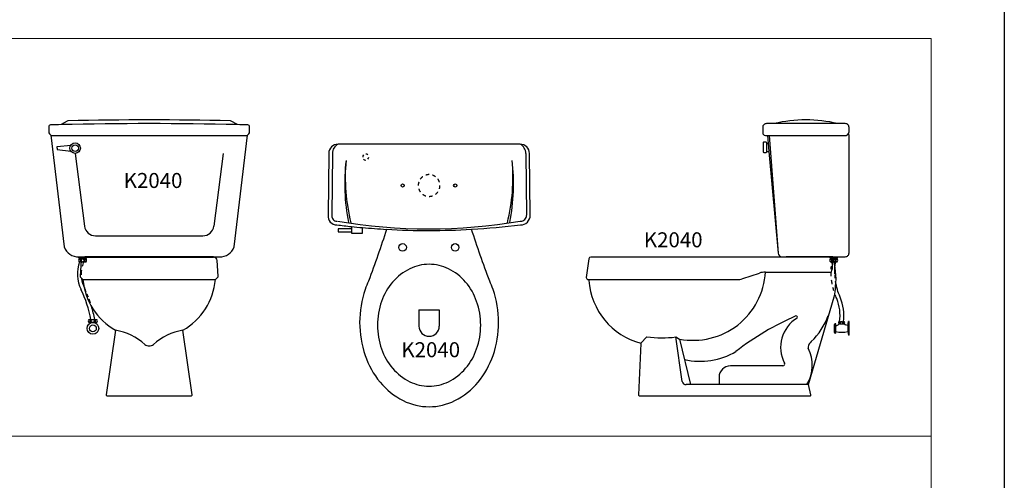
# Model space of a CAD drawing. Units: inches. Extents: x 35.1 to 114, y 31.5 to 91.8.
# Drawn here: x 69.2 to 71.8, y 86.5 to 87.8 of the extents above; entities that cross this region are included whole.
import ezdxf
from ezdxf.enums import TextEntityAlignment as Align

# ---------------------------------------------------------------- set-up
doc = ezdxf.new("R2010")
doc.units = ezdxf.units.IN
doc.header["$MEASUREMENT"] = 0
doc.linetypes.add('HIDDEN2', pattern=[0.1875, 0.125, -0.0625])
doc.styles.get("Standard").update_dxf_attribs({"font": 'arial.ttf'})

# ---------------------------------------------------------------- blocks, each defined once
blk = doc.blocks.new('K2040F')
at = {"color": 0}
for p, q in [((-0.2575, 0.6943), (0.2575, 0.6943)), ((-0.2453, 0.6647), (-0.209, 0.6684)), ((-0.2453, 0.6607), (-0.2453, 0.6647)), ((-0.2453, 0.6607), (-0.2453, 0.6567)), ((-0.2453, 0.6567), (-0.209, 0.653)), ((-0.1973, 0.6467), (-0.1724, 0.4525)), ((0.1973, 0.6467), (0.1724, 0.4525)), ((-0.1427, 0.4269), (0.1427, 0.4269)), ((-0.1873, 0.371), (-0.1672, 0.371)), ((-0.1873, 0.3674), (-0.1873, 0.371)), ((-0.1672, 0.3696), (-0.1873, 0.3696)), ((-0.1873, 0.3674), (-0.1841, 0.3651)), ((-0.1672, 0.3674), (-0.1873, 0.3674)), ((-0.1718, 0.37), (0.1718, 0.37)), ((0.1714, 0.371), (-0.1714, 0.371)), ((-0.1672, 0.3674), (-0.1707, 0.3651)), ((-0.1672, 0.3674), (-0.1672, 0.371)), ((0.1718, 0.37), (0.1714, 0.371)), ((-0.1681, 0.3651), (-0.1867, 0.3651)), ((-0.1867, 0.3574), (-0.1682, 0.3574)), ((-0.1766, 0.31), (0.1766, 0.31)), ((-0.1609, 0.2035), (-0.1391, 0.2035)), ((-0.1391, 0.1959), (-0.1609, 0.1959))]:
    blk.add_line(p, q, dxfattribs=at)
blk.add_lwpolyline([(0.1714, 0.371), (0.1873, 0.371, 0.337992), (0.2263, 0.3973), (0.2616, 0.6952, 0.295315), (0.2675, 0.7043), (0.2675, 0.7176, 0.406727), (0.2626, 0.7226, 0.000678), (0.2349, 0.7233), (0.2182, 0.733, 0.127438), (0.2157, 0.7337, 0.010527), (-0.2157, 0.7337, 0.127438), (-0.2182, 0.733), (-0.2349, 0.7233, 0.000678), (-0.2626, 0.7226, 0.406727), (-0.2675, 0.7176), (-0.2675, 0.7043, 0.295315), (-0.2616, 0.6952), (-0.2263, 0.3973, 0.337992), (-0.1873, 0.371), (-0.1714, 0.371), (-0.1718, 0.37, 0.394331), (-0.1814, 0.3611), (-0.184, 0.3189, 0.21674), (-0.1831, 0.3165), (-0.1766, 0.31, 0.244832), (-0.09, 0.175), (-0.1146, 0.0029, 0.456412), (-0.1121, 0), (0.1121, 0, 0.456412), (0.1146, 0.0029), (0.09, 0.175, 0.244839), (0.1766, 0.31), (0.1831, 0.3165, 0.21674), (0.184, 0.3189), (0.1814, 0.3611, 0.394331), (0.1718, 0.37)], format="xyb", dxfattribs=at)
for centre, radius in [((-0.1973, 0.6607), 0.014), ((-0.1973, 0.6607), 0.00867), ((-0.15, 0.18), 0.0156), ((-0.15, 0.18), 0.00909)]:
    blk.add_circle(centre, radius, dxfattribs=at)
for centre, radius, start, end in [((0, -9.5228), 10.2488, 88.68689, 91.31311), ((-0.2575, 0.7043), 0.01, 245.8107, 270), ((0.2575, 0.7043), 0.01, 270, 294.1893), ((-0.2375, 0.637), 0.0413, 47.5021, 48.0262), ((-0.1427, 0.4569), 0.03, 188.3508, 270), ((0.1427, 0.4569), 0.03, 270, 351.6492), ((-0.0969, 0.325), 0.0942, 159.8234, 206.0176), ((-0.1816, 0.3613), 0.00637, 143.1301, 216.8699), ((-0.1874, 0.3582), 0.0065, 72.8606, 85.4686), ((-0.1874, 0.3643), 0.0065, 274.5314, 287.1394), ((-0.187, 0.3597), 0.00493, 53.3314, 72.8606), ((-0.187, 0.3628), 0.00493, 287.1394, 306.6686), ((-0.1863, 0.3607), 0.00375, 29.0892, 53.3314), ((-0.1863, 0.3619), 0.00375, 306.6686, 330.9108), ((-0.1852, 0.3613), 0.00251, 0, 29.0892), ((-0.1852, 0.3613), 0.00251, 330.9108, 0), ((-0.1797, 0.3613), 0.00251, 150.9108, 180), ((-0.1797, 0.3613), 0.00251, 180, 209.0892), ((-0.1787, 0.3607), 0.00375, 126.6686, 150.9108), ((-0.1787, 0.3619), 0.00375, 209.0892, 233.3314), ((-0.178, 0.3597), 0.00493, 107.1394, 126.6686), ((-0.178, 0.3628), 0.00493, 233.3314, 252.8606), ((-0.1775, 0.3582), 0.0065, 90, 107.1394), ((-0.1775, 0.3643), 0.0065, 252.8606, 270), ((-0.0969, 0.325), 0.0842, 157.3019, 166.5414), ((-0.1775, 0.3582), 0.0065, 72.8606, 90), ((-0.1775, 0.3643), 0.0065, 270, 287.1394), ((-0.177, 0.3597), 0.00493, 53.3314, 72.8606), ((-0.177, 0.3628), 0.00493, 287.1394, 306.6686), ((-0.1763, 0.3607), 0.00375, 29.0892, 53.3314), ((-0.1763, 0.3619), 0.00375, 306.6686, 330.9108), ((-0.1752, 0.3613), 0.00251, 0, 29.0892), ((-0.1752, 0.3613), 0.00251, 330.9108, 0), ((-0.1696, 0.3613), 0.00251, 150.9108, 180), ((-0.1696, 0.3613), 0.00251, 180, 209.0892), ((-0.1686, 0.3607), 0.00375, 126.6686, 150.9108), ((-0.1686, 0.3619), 0.00375, 209.0892, 233.3314), ((-0.1678, 0.3597), 0.00493, 107.1394, 126.6686), ((-0.1678, 0.3628), 0.00493, 233.3314, 252.8606), ((-0.1674, 0.3582), 0.0065, 94.5314, 107.1394), ((-0.1674, 0.3643), 0.0065, 252.8606, 265.4686), ((-0.1733, 0.3613), 0.00637, 323.1301, 36.8699), ((-0.0969, 0.325), 0.0842, 172.8199, 181.3216), ((-0.0969, 0.325), 0.0842, 188.0044, 206.0176), ((-0.4639, 0.1458), 0.3141, 10.5827, 26.0176), ((-0.4639, 0.1458), 0.3241, 23.887, 25.3003), ((-0.4639, 0.1458), 0.3241, 21.2558, 22.6893), ((-0.4639, 0.1458), 0.3241, 18.2956, 20.2408), ((-0.4639, 0.1458), 0.3241, 10.2526, 16.8216), ((-0.1558, 0.1997), 0.00637, 143.1301, 216.8699), ((-0.1617, 0.1966), 0.0065, 72.8606, 85.4686), ((-0.1617, 0.2028), 0.0065, 274.5314, 287.1394), ((-0.1612, 0.1981), 0.00493, 53.3314, 72.8606), ((-0.1612, 0.2013), 0.00493, 287.1394, 306.6686), ((-0.1605, 0.1991), 0.00375, 29.0892, 53.3314), ((-0.1605, 0.2003), 0.00375, 306.6686, 330.9108), ((-0.1594, 0.1997), 0.00251, 360, 29.0892), ((-0.1594, 0.1997), 0.00251, 330.9108, 0), ((-0.1527, 0.1997), 0.00251, 150.9108, 180), ((-0.1527, 0.1997), 0.00251, 180, 209.0892), ((-0.1516, 0.1991), 0.00375, 126.6686, 150.9108), ((-0.1516, 0.2003), 0.00375, 209.0892, 233.3314), ((-0.1509, 0.1981), 0.00493, 107.1394, 126.6686), ((-0.1507, 0.2012), 0.005, 232.0661, 273.8132), ((-0.1504, 0.1966), 0.0065, 90, 107.1394), ((-0.1504, 0.1966), 0.0065, 72.8606, 90), ((-0.1501, 0.2012), 0.005, 266.1868, 307.9339), ((-0.15, 0.1981), 0.00493, 53.3314, 72.8606), ((-0.1492, 0.1991), 0.00375, 29.0892, 53.3314), ((-0.1492, 0.2003), 0.00375, 306.6686, 330.9108), ((-0.1482, 0.1997), 0.00251, 0, 29.0892), ((-0.1482, 0.1997), 0.00251, 330.9108, 0), ((-0.1414, 0.1997), 0.00251, 150.9108, 180), ((-0.1414, 0.1997), 0.00251, 180, 209.0892), ((-0.1403, 0.1991), 0.00375, 126.6686, 150.9108), ((-0.1403, 0.2003), 0.00375, 209.0892, 233.3314), ((-0.1396, 0.1981), 0.00493, 80.0793, 126.6686), ((-0.1396, 0.2013), 0.00493, 233.3314, 252.8606), ((-0.1392, 0.2028), 0.0065, 252.8606, 272.6686), ((-0.1442, 0.1997), 0.00637, 323.1301, 36.8699), ((-0.1151, 0.0242), 0.1529, 47.3186, 80.543), ((0.1151, 0.0242), 0.1529, 99.457, 132.6814), ((0, 0.1536), 0.0205, 236.0014, 270), ((0, 0.1536), 0.0205, 270, 303.9986)]:
    blk.add_arc(centre, radius, start, end, dxfattribs=at)
at = {"color": 2, "flags": 8}
blk.add_attdef('K2040', text='', height=0.04, dxfattribs=at).set_placement((0.0104, 0.5692), align=Align.MIDDLE)
blk = doc.blocks.new('K2040P')
at = {"color": 0}
for p, q in [((-0.2575, -0.0245), (-0.2593, -0.1895)), ((0.2575, -0.0245), (0.2593, -0.1895)), ((-0.2071, -0.2254), (-0.2071, -0.2334)), ((-0.027, -0.4412), (-0.027, -0.4852)), ((-0.027, -0.4412), (0.027, -0.4412)), ((0.027, -0.4412), (0.027, -0.4852))]:
    blk.add_line(p, q, dxfattribs=at)
for points in [[(-0.1704, -0.3872, 0.082282), (-0.185, -0.4751, 0.082282), (-0.1704, -0.563, 0.090237), (-0.1308, -0.6341, 0.104364), (-0.0689, -0.6836, 0.117153), (0, -0.7, 0.117153), (0.0689, -0.6836, 0.104364), (0.1308, -0.6341, 0.090237), (0.1704, -0.563, 0.082282), (0.185, -0.4751, 0.082282), (0.1704, -0.3872, 0.026599), (0.1614, -0.3647, -0.011453), (0.1131, -0.2267, 0.016363), (0.2436, -0.215, 0.429054), (0.2693, -0.1894), (0.2675, -0.0244, 0.407158), (0.2425, 0), (-0.2425, 0, 0.407158), (-0.2675, -0.0244), (-0.2693, -0.1894, 0.446132), (-0.2456, -0.215, 0.004843), (-0.2071, -0.2194), (-0.2071, -0.2254), (-0.2421, -0.2254), (-0.2421, -0.2334), (-0.2071, -0.2334), (-0.2071, -0.2374), (-0.1771, -0.2374), (-0.1771, -0.2222, 0.008001), (-0.1132, -0.2269, -0.011444), (-0.1614, -0.3647, 0.026599)], [(0, -0.6451, 0.114302), (0.0514, -0.6332, 0.103696), (0.0972, -0.5975, 0.091541), (0.1267, -0.546, 0.084478), (0.1375, -0.4826, 0.084478), (0.1267, -0.4192, 0.091541), (0.0972, -0.3677, 0.103696), (0.0514, -0.332, 0.114302), (0, -0.3201, 0.114302), (-0.0514, -0.332, 0.103696), (-0.0972, -0.3677, 0.091541), (-0.1267, -0.4192, 0.084478), (-0.1375, -0.4826, 0.084478), (-0.1267, -0.546, 0.091541), (-0.0972, -0.5975, 0.103696), (-0.0514, -0.6332, 0.114302)]]:
    blk.add_lwpolyline(points, format="xyb", close=True, dxfattribs=at)
for centre, radius in [((-0.0705, -0.11), 0.00433), ((0.0695, -0.11), 0.00433), ((-0.0705, -0.275), 0.01), ((0.0695, -0.275), 0.01)]:
    blk.add_circle(centre, radius, dxfattribs=at)
for centre, radius, start, end in [((-0.231, -0.0239), 0.0265, 115.7149, 181.6321), ((0.231, -0.0239), 0.0265, 358.3679, 64.2851), ((0.3199, -0.1049), 0.5448, 173.4876, 190.9585), ((0.2701, -0.0887), 0.4935, 174.7065, 194.1314), ((-0.1689, -0.0343), 0.00804, 135, 180), ((-0.1689, -0.0343), 0.00804, 225, 270), ((-0.1689, -0.0343), 0.00804, 45, 90), ((-0.1689, -0.0343), 0.00804, 315, 360), ((-0.2701, -0.0887), 0.4935, 345.8686, 5.2935), ((-0.3199, -0.1049), 0.5448, 349.0415, 6.5124), ((-0.246, -0.1916), 0.0134, 174.6505, 270.8232), ((-0.001, 1.2235), 1.4492, 260.3307, 279.6693), ((0.2443, -0.19), 0.015, 268.4959, 1.3837), ((-0.001, 1.7721), 2.0021, 264.0917, 264.9542), ((-0.001, 1.7721), 2.0021, 266.7879, 273.2684), ((0, -0.4852), 0.027, 180, 0)]:
    blk.add_arc(centre, radius, start, end, dxfattribs=at)
at = {"color": 0, "linetype": 'HIDDEN2'}
for start, end in [(162, 180), (126, 144), (90, 108), (54, 72), (18, 36), (198, 216), (306, 324), (342, 0), (234, 252), (270, 288)]:
    blk.add_arc((0, -0.11), 0.029, start, end, dxfattribs=at)
at = {"color": 2, "flags": 8}
blk.add_attdef('K2040', text='', height=0.04, dxfattribs=at).set_placement((0.0044, -0.5531), align=Align.MIDDLE)
blk = doc.blocks.new('K2040S')
at = {"color": 0}
for p, q in [((-0.0305, 0.1135), (-0.1995, 0.1135)), ((-0.2174, 0.0819), (-0.01, 0.0819)), ((-0.2125, 0.0819), (-0.1886, -0.2323)), ((-0.2191, 0.0389), (-0.2191, 0.0609)), ((-0.2154, 0.0609), (-0.2134, 0.0389)), ((-0.0469, -0.2425), (-0.1696, -0.2425)), ((-0.0435, -0.2414), (-0.1673, -0.2414)), ((-0.0504, -0.2451), (-0.0504, -0.2414)), ((-0.0504, -0.2414), (-0.0304, -0.2414)), ((-0.0304, -0.2428), (-0.0504, -0.2428)), ((-0.0304, -0.2451), (-0.0504, -0.2451)), ((-0.0504, -0.2451), (-0.0473, -0.2474)), ((-0.0313, -0.2474), (-0.0498, -0.2474)), ((-0.0498, -0.255), (-0.0314, -0.255)), ((-0.0304, -0.2451), (-0.0339, -0.2474)), ((-0.0304, -0.2451), (-0.0304, -0.2414)), ((-0.2831, -0.2999), (-0.2385, -0.285)), ((-0.2227, -0.2825), (-0.0466, -0.2825)), ((-0.6951, -0.3025), (-0.2989, -0.3025)), ((-0.0274, -0.4147), (-0.0127, -0.4147)), ((-0.003, -0.4245), (-0.0012, -0.4143)), ((-0.0012, -0.4143), (-0.0012, -0.4507)), ((0, -0.4143), (-0.0012, -0.4143)), ((0, -0.4507), (0, -0.4143)), ((-0.0394, -0.423), (-0.0394, -0.4426)), ((-0.0354, -0.4203), (-0.0367, -0.4203)), ((-0.0354, -0.4453), (-0.0367, -0.4453)), ((-0.0354, -0.4453), (-0.0354, -0.4203)), ((-0.0354, -0.4246), (-0.0352, -0.4246)), ((-0.0126, -0.4209), (-0.0274, -0.4209)), ((-0.003, -0.4245), (-0.0098, -0.4235)), ((-0.003, -0.4245), (-0.003, -0.4405)), ((-0.003, -0.4405), (-0.0012, -0.4507)), ((-0.5551, -0.4722), (-0.5384, -0.4553)), ((-0.4613, -0.4553), (-0.4515, -0.4609)), ((-0.4442, -0.5739), (-0.4613, -0.4553)), ((-0.4515, -0.4609), (-0.4226, -0.5825)), ((0, -0.4507), (-0.0012, -0.4507)), ((-0.1762, -0.5325), (-0.3162, -0.5325)), ((-0.3462, -0.5625), (-0.3462, -0.5825)), ((-0.1079, -0.5825), (-0.4343, -0.5825))]:
    blk.add_line(p, q, dxfattribs=at)
for points in [[(-0.5548, -0.4725), (-0.5607, -0.6099, 0.426776), (-0.5582, -0.6125), (-0.104, -0.6125, 0.483613), (-0.1016, -0.6094), (-0.1079, -0.5825), (-0.0396, -0.348, 0.069243), (-0.0358, -0.3207, 0.101267), (-0.0435, -0.2414), (-0.01, -0.2414, 0.414214), (0, -0.2314), (0, 0.0819, 0.131652), (-0.0013, 0.0869, 0.131652), (0, 0.0919), (0, 0.1035, 0.414214), (-0.01, 0.1135), (-0.0305, 0.1135, 0.118406), (-0.1995, 0.1135), (-0.22, 0.1135, 0.414214), (-0.23, 0.1035), (-0.23, 0.0893, 0.428923), (-0.2229, 0.0819), (-0.2174, 0.0819), (-0.2154, 0.0609), (-0.2191, 0.0609), (-0.2191, 0.0619, 0.414214), (-0.2211, 0.0639), (-0.227, 0.0639, 0.414214), (-0.229, 0.0619), (-0.229, 0.0389, 0.414214), (-0.227, 0.0369), (-0.2211, 0.0369, 0.414214), (-0.2191, 0.0389), (-0.2134, 0.0389), (-0.1886, -0.2323, 0.387675), (-0.1786, -0.2414), (-0.1673, -0.2414), (-0.1696, -0.2425), (-0.6878, -0.2425, 0.372693), (-0.6928, -0.2468), (-0.7, -0.2968, 0.45699), (-0.6951, -0.3025, -0.359226), (-0.693, -0.3046, 0.319496), (-0.5551, -0.4722)], [(-0.0462, -0.259, -0.005713), (-0.0457, -0.255, -0.145402)], [(-0.0377, -0.2878, -0.049771), (-0.0355, -0.255, -0.145402)], [(-0.0474, -0.2934, -0.01377), (-0.0477, -0.2838, -0.145402)], [(-0.0476, -0.2745, -0.011882), (-0.047, -0.2662, -0.145402)], [(-0.0447, -0.3145, -0.014626), (-0.0463, -0.3044, -0.145402)], [(-0.0369, -0.2984, -0.010748), (-0.0375, -0.2913, -0.145402)], [(-0.015, -0.4147, 0.126685), (-0.0235, -0.3491, -0.066549), (-0.0358, -0.3071, -0.137597)], [(-0.0403, -0.3325, -0.013708), (-0.0428, -0.3233, -0.145402)], [(-0.0251, -0.4147, 0.128958), (-0.0326, -0.3532, -0.019791), (-0.0378, -0.3403, -0.134025)]]:
    blk.add_lwpolyline(points, format="xyb", dxfattribs=at)
for centre, radius, start, end in [((-0.01, 0.0919), 0.01, 270, 330), ((-0.0447, -0.2512), 0.00637, 143.1301, 216.8699), ((-0.0506, -0.2543), 0.0065, 72.8606, 85.4686), ((-0.0506, -0.2482), 0.0065, 274.5314, 287.1394), ((-0.0502, -0.2528), 0.00493, 53.3314, 72.8606), ((-0.0502, -0.2497), 0.00493, 287.1394, 306.6686), ((-0.0495, -0.2518), 0.00375, 29.0892, 53.3314), ((-0.0495, -0.2506), 0.00375, 306.6686, 330.9108), ((-0.1109, -0.263), 0.0671, 343.14, 17.8044), ((-0.0484, -0.2512), 0.00251, 0, 29.0892), ((-0.0484, -0.2512), 0.00251, 330.9108, 0), ((-0.0429, -0.2512), 0.00251, 150.9108, 180), ((-0.0429, -0.2512), 0.00251, 180, 209.0892), ((-0.0419, -0.2518), 0.00375, 126.6686, 150.9108), ((-0.0419, -0.2506), 0.00375, 209.0892, 233.3314), ((-0.0411, -0.2528), 0.00493, 107.1394, 126.6686), ((-0.0411, -0.2497), 0.00493, 233.3314, 252.8606), ((-0.0407, -0.2543), 0.0065, 90, 107.1394), ((-0.0407, -0.2482), 0.0065, 252.8606, 270), ((-0.0407, -0.2543), 0.0065, 72.8606, 90), ((-0.0407, -0.2482), 0.0065, 270, 287.1394), ((-0.0402, -0.2528), 0.00493, 53.3314, 72.8606), ((-0.0402, -0.2497), 0.00493, 287.1394, 306.6686), ((-0.0395, -0.2518), 0.00375, 29.0892, 53.3314), ((-0.0395, -0.2506), 0.00375, 306.6686, 330.9108), ((-0.0384, -0.2512), 0.00251, 0, 29.0892), ((-0.0384, -0.2512), 0.00251, 330.9108, 0), ((-0.0328, -0.2512), 0.00251, 150.9108, 180), ((-0.0328, -0.2512), 0.00251, 180, 209.0892), ((-0.0317, -0.2518), 0.00375, 126.6686, 150.9108), ((-0.0317, -0.2506), 0.00375, 209.0892, 233.3314), ((-0.031, -0.2528), 0.00493, 107.1394, 126.6686), ((-0.031, -0.2497), 0.00493, 233.3314, 252.8606), ((-0.0306, -0.2543), 0.0065, 94.5314, 107.1394), ((-0.0306, -0.2482), 0.0065, 252.8606, 265.4686), ((-0.0365, -0.2512), 0.00637, 323.1301, 36.8699), ((-0.4154, -0.2714), 0.193, 259.1958, 356.7144), ((-0.2227, -0.3325), 0.05, 90, 108.4349), ((-0.2989, -0.2525), 0.05, 270, 288.4349), ((0.1441, -1.0639), 0.7232, 113.2428, 128.0069), ((-0.091, -0.4829), 0.0912, 121.2134, 207.724), ((-0.1409, -0.4028), 0.00338, 321.6298, 97.5974), ((-0.2252, -0.3373), 0.1802, 313.7347, 340.2901), ((-0.0234, -0.4178), 0.0051, 143.1301, 216.8699), ((-0.0281, -0.4202), 0.0052, 72.8606, 85.4686), ((-0.0277, -0.419), 0.00395, 53.3314, 72.8606), ((-0.0277, -0.4166), 0.00395, 287.1394, 306.6686), ((-0.0271, -0.4183), 0.003, 29.0892, 53.3314), ((-0.0271, -0.4173), 0.003, 306.6686, 330.9108), ((-0.0263, -0.4178), 0.00201, 0, 29.0892), ((-0.0263, -0.4178), 0.00201, 330.9108, 0), ((-0.0219, -0.4178), 0.00201, 150.9108, 180), ((-0.0219, -0.4178), 0.00201, 180, 209.0892), ((-0.0211, -0.4183), 0.003, 126.6686, 150.9108), ((-0.0211, -0.4173), 0.003, 209.0892, 233.3314), ((-0.0205, -0.419), 0.00395, 107.1394, 126.6686), ((-0.0205, -0.4166), 0.00395, 233.3314, 252.8606), ((-0.0201, -0.4202), 0.0052, 90, 107.1394), ((-0.0201, -0.4202), 0.0052, 72.8606, 90), ((-0.0197, -0.419), 0.00395, 53.3314, 72.8606), ((-0.0197, -0.4166), 0.00395, 287.1394, 306.6686), ((-0.0192, -0.4183), 0.003, 29.0892, 53.3314), ((-0.0192, -0.4173), 0.003, 306.6686, 330.9108), ((-0.0183, -0.4178), 0.00201, 0, 29.0892), ((-0.0183, -0.4178), 0.00201, 330.9108, 0), ((-0.0138, -0.4178), 0.00201, 150.9108, 180), ((-0.0138, -0.4178), 0.00201, 180, 209.0892), ((-0.013, -0.4183), 0.003, 126.6686, 150.9108), ((-0.013, -0.4173), 0.003, 209.0892, 233.3314), ((-0.0124, -0.419), 0.00395, 107.1394, 126.6686), ((-0.0124, -0.4166), 0.00395, 233.3314, 252.8606), ((-0.012, -0.4202), 0.0052, 94.5314, 107.1394), ((-0.0167, -0.4178), 0.0051, 323.1301, 36.8699), ((-0.0367, -0.423), 0.0027, 90, 180), ((-0.0367, -0.4426), 0.0027, 180, 270), ((-0.0337, -0.4179), 0.00695, 257.5792, 334.6501), ((-0.0183, -0.3757), 0.0671, 255.3866, 283.2701), ((-0.0281, -0.4154), 0.0052, 274.5314, 287.1394), ((-0.0201, -0.4154), 0.0052, 252.8606, 270), ((-0.0201, -0.4154), 0.0052, 270, 287.1394), ((-0.012, -0.4154), 0.0052, 252.8606, 265.4686), ((-0.0093, -0.4202), 0.00334, 191.1941, 262.1278), ((-0.4997, -0.1779), 0.28, 262.0531, 277.8838), ((-0.0785, -0.4902), 0.0317, 134.1254, 165.149), ((-0.5553, -0.4726), 0.000475, 20.5093, 67.1924), ((-0.3958, -0.3374), 0.183, 256.4811, 301.1177), ((-0.1982, -0.5311), 0.1003, 329.1487, 26.9377), ((-0.1043, -0.4834), 0.005, 165.149, 206.9377), ((-0.3162, -0.5625), 0.03, 90, 180), ((-0.1762, -0.5275), 0.005, 270, 26.2534), ((-0.4343, -0.5725), 0.01, 188.0198, 270)]:
    blk.add_arc(centre, radius, start, end, dxfattribs=at)
at = {"color": 2, "flags": 8}
blk.add_attdef('K2040', text='', height=0.04, dxfattribs=at).set_placement((-0.4684, -0.2015), align=Align.MIDDLE)

msp = doc.modelspace()

# ---------------------------------------------------------------- linework, layer by layer
msp.add_lwpolyline([(58.1551, 88.1533), (71.792, 88.1533), (71.792, 66.4568), (58.1551, 66.4568)], close=True)
at = {"lineweight": 13}
for points in [[(71.5972, 86.6545), (69.1104, 86.6545), (69.1104, 87.715), (71.5972, 87.715)], [(71.5972, 85.594), (69.1104, 85.594), (69.1104, 86.6545), (71.5972, 86.6545)]]:
    msp.add_lwpolyline(points, close=True, dxfattribs=at)

# ---------------------------------------------------------------- block references
for name, p in [('K2040F', (69.5137, 86.7624)), ('K2040S', (71.3783, 87.3749)), ('K2040P', (70.2595, 87.4334))]:
    msp.add_blockref(name, p, dxfattribs=at).add_auto_attribs({'K2040': 'K2040'})

doc.saveas('drawing.dxf')
